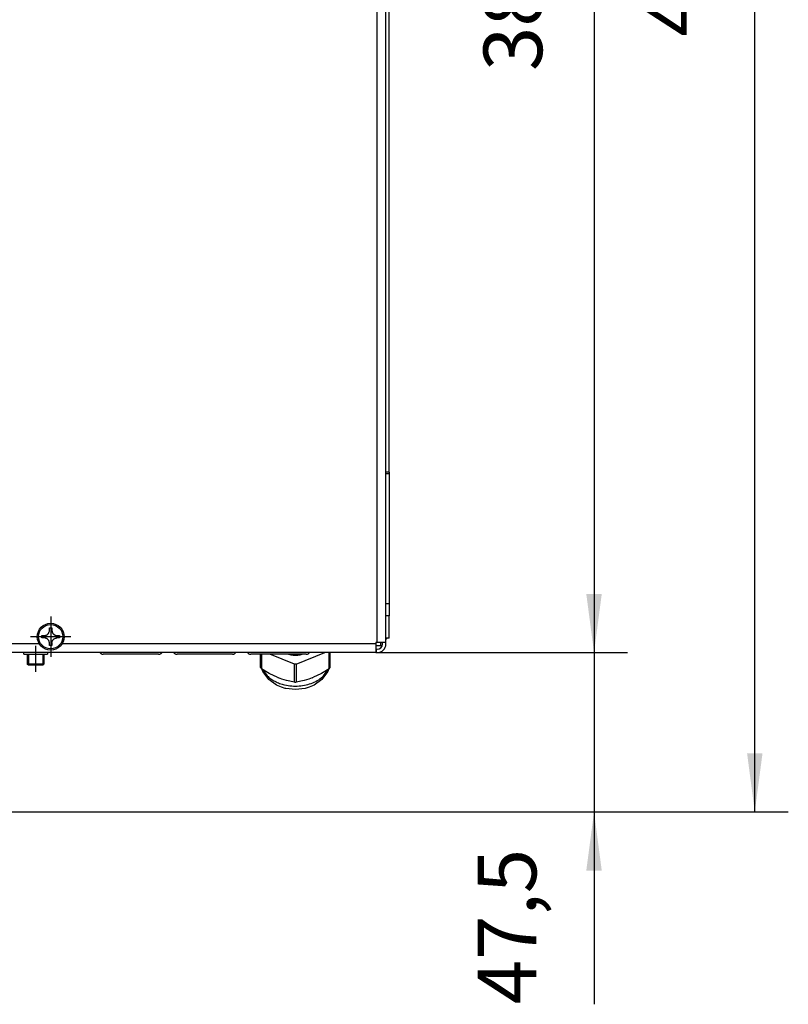
# Model space of a CAD drawing. Units: millimetres. Extents: x -81 to 760, y -224 to 370.
# Drawn here: x 292 to 338, y 196 to 254 of the extents above; entities that cross this region are included whole.
import ezdxf

# ---------------------------------------------------------------- set-up
doc = ezdxf.new("R2010")
doc.units = ezdxf.units.MM
doc.linetypes.add('DOT_CENTER', pattern=[14, 12, -1, 0, -1])
doc.layers.add('1', color=7, linetype='Continuous')
doc.styles.add('CONVERTER_11', font='txt.shx', dxfattribs={"width": 0.9})
doc.dimstyles.new('ME10_DIM_19', dxfattribs={"dimtxt": 17.5, "dimasz": 17.5, "dimexe": 10, "dimexo": 0, "dimgap": 10, "dimtad": 1, "dimdsep": 46, "dimtxsty": 'CONVERTER_11', "dimsah": 1, "dimcen": 0.09, "dimclrd": 2, "dimclre": 2, "dimclrt": 3, "dimadec": 0, "dimazin": 0, "dimtfac": 1, "dimtdec": 4, "dimtix": 1, "dimtmove": 0, "dimatfit": 3, "dimfxl": 0, "dimtolj": 1, "dimtzin": 0, "dimarcsym": 0})
doc.dimstyles.new('ME10_DIM_21', dxfattribs={"dimtxt": 17.5, "dimasz": 17.5, "dimexe": 10, "dimexo": 0, "dimgap": 10, "dimtad": 1, "dimdsep": 46, "dimtxsty": 'CONVERTER_11', "dimsah": 1, "dimcen": 0.09, "dimclrd": 2, "dimclre": 2, "dimclrt": 3, "dimadec": 0, "dimazin": 0, "dimtfac": 1, "dimtdec": 4, "dimtix": 1, "dimtmove": 0, "dimatfit": 3, "dimfxl": 0, "dimtolj": 1, "dimtzin": 0, "dimarcsym": 0})
doc.dimstyles.new('ME10_DIM_22', dxfattribs={"dimtxt": 17.5, "dimasz": 17.5, "dimexe": 10, "dimexo": 0, "dimgap": 10, "dimtad": 1, "dimdsep": 46, "dimtxsty": 'CONVERTER_11', "dimsah": 1, "dimcen": 0.09, "dimclrd": 2, "dimclre": 2, "dimclrt": 3, "dimadec": 0, "dimazin": 0, "dimtfac": 1, "dimtdec": 4, "dimtix": 1, "dimtmove": 0, "dimatfit": 3, "dimfxl": 0, "dimtolj": 1, "dimtzin": 0, "dimarcsym": 0})

# ---------------------------------------------------------------- blocks, each defined once
blk = doc.blocks.new('*D22')
at = {"layer": '1', "color": 2, "linetype": 'Continuous'}
for p, q in [((1433.46, 1529.79), (1690.29, 1529.79)), ((1680.29, 1035.79), (1680.29, 1529.79)), ((1433.46, 1035.79), (1690.29, 1035.79))]:
    blk.add_line(p, q, dxfattribs=at)
at = {"layer": '1', "color": 2}
for points in [[(1682.6, 1512.29), (1677.99, 1512.29), (1680.29, 1529.79)], [(1677.99, 1053.29), (1682.6, 1053.29), (1680.29, 1035.79)]]:
    blk.add_solid(points, dxfattribs=at)
at = {"layer": '1', "color": 3, "insert": (1670.29, 1267.07), "char_height": 17.5, "attachment_point": 7, "rotation": 90, "line_spacing_factor": 0.60024, "style": 'CONVERTER_11'}
blk.add_mtext('494', dxfattribs=at)
blk = doc.blocks.new('*D24')
at = {"layer": '1', "color": 2, "linetype": 'Continuous'}
for p, q in [((1632.33, 1118.29), (1632.33, 1083.29)), ((1567.21, 1083.29), (1642.33, 1083.29)), ((1632.33, 1083.29), (1632.33, 1035.79)), ((1433.46, 1035.79), (1642.33, 1035.79)), ((1632.33, 1035.79), (1632.33, 978.38))]:
    blk.add_line(p, q, dxfattribs=at)
at = {"layer": '1', "color": 2}
for points in [[(1630.02, 1100.79), (1634.63, 1100.79), (1632.33, 1083.29)], [(1634.63, 1018.29), (1630.02, 1018.29), (1632.33, 1035.79)]]:
    blk.add_solid(points, dxfattribs=at)
at = {"layer": '1', "color": 3, "insert": (1620.58, 978.38), "char_height": 17.5, "attachment_point": 7, "rotation": 90, "line_spacing_factor": 0.60024, "style": 'CONVERTER_11'}
blk.add_mtext('47,5', dxfattribs=at)
blk = doc.blocks.new('*D25')
at = {"layer": '1', "color": 2, "linetype": 'Continuous'}
for p, q in [((1568.61, 1472.29), (1642.33, 1472.29)), ((1632.33, 1472.29), (1632.33, 1083.29)), ((1567.21, 1083.29), (1642.33, 1083.29))]:
    blk.add_line(p, q, dxfattribs=at)
at = {"layer": '1', "color": 2}
for points in [[(1634.63, 1454.79), (1630.02, 1454.79), (1632.33, 1472.29)], [(1630.02, 1100.79), (1634.63, 1100.79), (1632.33, 1083.29)]]:
    blk.add_solid(points, dxfattribs=at)
at = {"layer": '1', "color": 3, "insert": (1622.33, 1256.79), "char_height": 17.5, "attachment_point": 7, "rotation": 90, "line_spacing_factor": 0.60024, "style": 'CONVERTER_11'}
blk.add_mtext('389', dxfattribs=at)
blk = doc.blocks.new('Vorderansicht_1', base_point=(1705.714, 1299.255))
at = {"color": 1, "linetype": 'Continuous'}
for p, q in [((1567.613, 1086.295), (1567.613, 1469.795)), ((1570.213, 1086.295), (1570.213, 1457.295)), ((1571.213, 1137.134), (1571.213, 1457.224)), ((1571.213, 1137.134), (1570.213, 1137.134)), ((1571.213, 1137.134), (1571.213, 1136.672)), ((1571.213, 1136.672), (1570.213, 1136.672)), ((1571.213, 1136.672), (1571.213, 1097.846)), ((1571.213, 1097.846), (1570.213, 1097.846)), ((1571.213, 1097.846), (1571.213, 1094.31)), ((1571.213, 1094.31), (1570.213, 1094.31)), ((1571.213, 1087.593), (1571.213, 1094.31)), ((1469.821, 1089.693), (1469.838, 1089.92)), ((1469.838, 1090.67), (1470.588, 1090.67)), ((1469.838, 1089.92), (1469.838, 1090.67)), ((1470.588, 1090.67), (1470.588, 1089.92)), ((1470.588, 1089.92), (1470.601, 1089.723)), ((1467.588, 1087.67), (1467.588, 1088.42)), ((1467.588, 1088.42), (1468.338, 1088.42)), ((1468.338, 1087.67), (1467.588, 1087.67)), ((1468.338, 1088.42), (1468.44, 1088.423)), ((1468.44, 1087.666), (1468.338, 1087.67)), ((1468.44, 1088.423), (1468.64, 1088.45)), ((1468.489, 1087.662), (1468.44, 1087.666)), ((1468.664, 1087.634), (1468.489, 1087.662)), ((1468.64, 1088.45), (1468.664, 1088.456)), ((1468.664, 1088.456), (1468.674, 1088.458)), ((1468.674, 1087.631), (1468.664, 1087.634)), ((1468.674, 1088.458), (1468.733, 1088.473)), ((1468.733, 1087.617), (1468.674, 1087.631)), ((1468.733, 1088.473), (1468.897, 1088.528)), ((1468.787, 1087.601), (1468.733, 1087.617)), ((1468.897, 1087.561), (1468.787, 1087.601)), ((1468.897, 1088.528), (1468.929, 1088.541)), ((1468.979, 1087.526), (1468.897, 1087.561)), ((1468.929, 1088.541), (1468.979, 1088.564)), ((1468.979, 1088.564), (1469.024, 1088.586)), ((1469.024, 1087.504), (1468.979, 1087.526)), ((1469.024, 1088.586), (1469.114, 1088.636)), ((1469.066, 1087.481), (1469.024, 1087.504)), ((1469.114, 1087.453), (1469.066, 1087.481)), ((1469.114, 1088.636), (1469.27, 1088.744)), ((1469.201, 1087.397), (1469.114, 1087.453)), ((1469.27, 1087.345), (1469.201, 1087.397)), ((1469.27, 1088.744), (1469.281, 1088.753)), ((1469.281, 1087.336), (1469.27, 1087.345)), ((1469.281, 1088.753), (1469.345, 1088.808)), ((1469.315, 1087.308), (1469.281, 1087.336)), ((1469.345, 1087.281), (1469.315, 1087.308)), ((1469.345, 1088.808), (1469.399, 1088.859)), ((1469.399, 1087.23), (1469.345, 1087.281)), ((1469.399, 1088.859), (1469.406, 1088.866)), ((1469.406, 1087.223), (1469.399, 1087.23)), ((1469.406, 1088.866), (1469.425, 1088.886)), ((1469.464, 1087.161), (1469.406, 1087.223)), ((1469.425, 1088.886), (1469.464, 1088.928)), ((1469.464, 1088.928), (1469.58, 1089.078)), ((1469.58, 1087.011), (1469.464, 1087.161)), ((1469.58, 1089.078), (1469.611, 1089.127)), ((1469.635, 1086.923), (1469.58, 1087.011)), ((1469.611, 1089.127), (1469.635, 1089.166)), ((1469.635, 1089.166), (1469.684, 1089.257)), ((1469.694, 1086.811), (1469.635, 1086.923)), ((1469.684, 1089.257), (1469.694, 1089.279)), ((1469.694, 1089.279), (1469.796, 1089.567)), ((1469.796, 1089.567), (1469.8, 1089.583)), ((1469.8, 1089.583), (1469.802, 1089.593)), ((1469.802, 1089.593), (1469.821, 1089.693)), ((1470.601, 1089.723), (1470.605, 1089.693)), ((1470.605, 1089.693), (1470.624, 1089.593)), ((1470.624, 1089.593), (1470.626, 1089.583)), ((1470.626, 1089.583), (1470.653, 1089.483)), ((1470.653, 1089.483), (1470.681, 1089.399)), ((1470.681, 1089.399), (1470.713, 1089.32)), ((1470.713, 1089.32), (1470.732, 1089.279)), ((1470.732, 1089.279), (1470.766, 1089.211)), ((1470.732, 1086.811), (1470.741, 1086.83)), ((1470.741, 1086.83), (1470.766, 1086.878)), ((1470.766, 1089.211), (1470.876, 1089.036)), ((1470.766, 1086.878), (1470.818, 1086.968)), ((1470.818, 1086.968), (1470.876, 1087.053)), ((1470.876, 1089.036), (1470.913, 1088.988)), ((1470.876, 1087.053), (1470.902, 1087.088)), ((1470.902, 1087.088), (1470.913, 1087.101)), ((1470.913, 1088.988), (1470.935, 1088.961)), ((1470.913, 1087.101), (1470.935, 1087.129)), ((1470.935, 1088.961), (1470.991, 1088.897)), ((1470.935, 1087.129), (1470.991, 1087.192)), ((1470.991, 1088.897), (1471.001, 1088.886)), ((1470.991, 1087.192), (1471.027, 1087.23)), ((1471.001, 1088.886), (1471.027, 1088.859)), ((1471.027, 1088.859), (1471.05, 1088.837)), ((1471.027, 1087.23), (1471.05, 1087.252)), ((1471.05, 1088.837), (1471.113, 1088.78)), ((1471.05, 1087.252), (1471.156, 1087.345)), ((1471.113, 1088.78), (1471.156, 1088.744)), ((1471.156, 1088.744), (1471.184, 1088.723)), ((1471.156, 1087.345), (1471.184, 1087.366)), ((1471.184, 1088.723), (1471.231, 1088.688)), ((1471.184, 1087.366), (1471.268, 1087.426)), ((1471.231, 1088.688), (1471.268, 1088.663)), ((1471.268, 1088.663), (1471.357, 1088.61)), ((1471.268, 1087.426), (1471.61, 1087.592)), ((1471.357, 1088.61), (1471.497, 1088.541)), ((1471.497, 1088.541), (1471.61, 1088.498)), ((1471.61, 1088.498), (1471.752, 1088.458)), ((1471.61, 1087.592), (1471.639, 1087.601)), ((1471.639, 1087.601), (1471.752, 1087.631)), ((1471.752, 1088.458), (1471.762, 1088.456)), ((1471.752, 1087.631), (1471.762, 1087.634)), ((1471.762, 1088.456), (1471.786, 1088.45)), ((1471.762, 1087.634), (1471.796, 1087.641)), ((1471.786, 1088.45), (1471.796, 1088.448)), ((1471.796, 1088.448), (1472.088, 1088.42)), ((1471.796, 1087.641), (1471.937, 1087.662)), ((1471.937, 1087.662), (1472.088, 1087.67)), ((1472.088, 1088.42), (1472.838, 1088.42)), ((1472.838, 1087.67), (1472.088, 1087.67)), ((1472.838, 1088.42), (1472.838, 1087.67)), ((1571.213, 1087.593), (1570.213, 1087.593)), ((1570.213, 1087.311), (1570.452, 1087.424)), ((1570.452, 1087.424), (1570.611, 1087.593)), ((1466.842, 1085.895), (1417.213, 1085.895)), ((1469.746, 1086.688), (1469.694, 1086.811)), ((1469.79, 1086.545), (1469.746, 1086.688)), ((1469.796, 1086.523), (1469.79, 1086.545)), ((1469.8, 1086.506), (1469.796, 1086.523)), ((1469.802, 1086.496), (1469.8, 1086.506)), ((1469.836, 1086.245), (1469.802, 1086.496)), ((1469.838, 1086.17), (1469.836, 1086.245)), ((1469.838, 1085.42), (1469.838, 1086.17)), ((1470.588, 1085.42), (1469.838, 1085.42)), ((1470.588, 1086.17), (1470.59, 1086.245)), ((1470.588, 1086.17), (1470.588, 1085.42)), ((1470.59, 1086.245), (1470.601, 1086.367)), ((1470.601, 1086.367), (1470.624, 1086.496)), ((1470.624, 1086.496), (1470.626, 1086.506)), ((1470.626, 1086.506), (1470.636, 1086.545)), ((1470.636, 1086.545), (1470.653, 1086.606)), ((1470.653, 1086.606), (1470.713, 1086.769)), ((1470.713, 1086.769), (1470.732, 1086.811)), ((1567.213, 1085.895), (1473.584, 1085.895)), ((1567.213, 1086.295), (1567.213, 1085.895)), ((1567.613, 1086.295), (1567.213, 1086.295)), ((1567.213, 1085.895), (1567.213, 1083.295)), ((1567.981, 1085.295), (1567.213, 1085.295)), ((1567.284, 1084.295), (1567.213, 1084.295)), ((1567.284, 1084.295), (1567.613, 1084.295)), ((1567.284, 1084.295), (1567.284, 1083.295)), ((1570.213, 1086.295), (1567.613, 1086.295)), ((1568.713, 1085.295), (1567.981, 1085.295)), ((1568.713, 1085.295), (1568.713, 1086.295)), ((1569.213, 1085.895), (1569.213, 1086.295)), ((1570.213, 1085.895), (1570.213, 1086.295)), ((1567.213, 1083.295), (1417.213, 1083.295)), ((1462.213, 1082.795), (1462.213, 1083.295)), ((1462.213, 1082.795), (1469.213, 1082.795)), ((1463.213, 1082.795), (1463.213, 1079.904)), ((1468.213, 1082.795), (1468.213, 1079.904)), ((1469.213, 1083.295), (1469.213, 1082.795)), ((1484.917, 1083.295), (1484.936, 1083.269)), ((1484.936, 1083.269), (1484.982, 1083.214)), ((1484.982, 1083.214), (1485.085, 1083.111)), ((1485.085, 1083.111), (1485.14, 1083.064)), ((1485.14, 1083.064), (1485.198, 1083.021)), ((1485.198, 1083.021), (1485.232, 1082.999)), ((1485.232, 1082.999), (1485.322, 1082.945)), ((1485.322, 1082.945), (1485.52, 1082.859)), ((1485.52, 1082.859), (1485.59, 1082.838)), ((1485.59, 1082.838), (1485.66, 1082.821)), ((1485.66, 1082.821), (1485.688, 1082.816)), ((1485.688, 1082.816), (1485.788, 1082.801)), ((1485.788, 1082.801), (1485.916, 1082.795)), ((1502.416, 1082.795), (1485.916, 1082.795)), ((1502.416, 1082.795), (1502.544, 1082.801)), ((1502.544, 1082.801), (1502.644, 1082.816)), ((1502.644, 1082.816), (1502.671, 1082.821)), ((1502.671, 1082.821), (1502.742, 1082.838)), ((1502.742, 1082.838), (1502.811, 1082.859)), ((1502.811, 1082.859), (1503.01, 1082.945)), ((1503.01, 1082.945), (1503.1, 1082.999)), ((1503.1, 1082.999), (1503.133, 1083.021)), ((1503.133, 1083.021), (1503.191, 1083.064)), ((1503.191, 1083.064), (1503.247, 1083.111)), ((1503.247, 1083.111), (1503.35, 1083.213)), ((1503.35, 1083.213), (1503.396, 1083.269)), ((1503.396, 1083.269), (1503.415, 1083.295)), ((1506.917, 1083.295), (1506.936, 1083.269)), ((1506.936, 1083.269), (1506.982, 1083.214)), ((1506.982, 1083.214), (1507.085, 1083.111)), ((1507.085, 1083.111), (1507.14, 1083.064)), ((1507.14, 1083.064), (1507.198, 1083.021)), ((1507.198, 1083.021), (1507.232, 1082.999)), ((1507.232, 1082.999), (1507.322, 1082.945)), ((1507.322, 1082.945), (1507.52, 1082.859)), ((1507.52, 1082.859), (1507.59, 1082.838)), ((1507.59, 1082.838), (1507.66, 1082.821)), ((1507.66, 1082.821), (1507.688, 1082.816)), ((1507.688, 1082.816), (1507.788, 1082.801)), ((1507.788, 1082.801), (1507.916, 1082.795)), ((1524.416, 1082.795), (1507.916, 1082.795)), ((1524.416, 1082.795), (1524.544, 1082.801)), ((1524.544, 1082.801), (1524.644, 1082.816)), ((1524.644, 1082.816), (1524.671, 1082.821)), ((1524.671, 1082.821), (1524.742, 1082.838)), ((1524.742, 1082.838), (1524.811, 1082.859)), ((1524.811, 1082.859), (1525.01, 1082.945)), ((1525.01, 1082.945), (1525.1, 1082.999)), ((1525.1, 1082.999), (1525.133, 1083.021)), ((1525.133, 1083.021), (1525.191, 1083.064)), ((1525.191, 1083.064), (1525.247, 1083.111)), ((1525.247, 1083.111), (1525.35, 1083.213)), ((1525.35, 1083.213), (1525.396, 1083.269)), ((1525.396, 1083.269), (1525.415, 1083.295)), ((1528.917, 1083.295), (1528.936, 1083.269)), ((1528.936, 1083.269), (1528.982, 1083.214)), ((1528.982, 1083.214), (1529.085, 1083.111)), ((1529.085, 1083.111), (1529.14, 1083.064)), ((1529.14, 1083.064), (1529.198, 1083.021)), ((1529.198, 1083.021), (1529.232, 1082.999)), ((1529.232, 1082.999), (1529.322, 1082.945)), ((1529.322, 1082.945), (1529.52, 1082.859)), ((1529.52, 1082.859), (1529.59, 1082.838)), ((1529.59, 1082.838), (1529.66, 1082.821)), ((1529.66, 1082.821), (1529.688, 1082.816)), ((1529.688, 1082.816), (1529.788, 1082.801)), ((1529.788, 1082.801), (1529.916, 1082.795)), ((1546.416, 1082.795), (1529.916, 1082.795)), ((1532.813, 1078.818), (1532.813, 1082.795)), ((1533.086, 1082.795), (1533.086, 1078.484)), ((1542.94, 1079.815), (1535.643, 1082.795)), ((1541.156, 1082.795), (1541.824, 1082.623)), ((1543.486, 1079.815), (1552.008, 1083.295)), ((1544.602, 1082.623), (1545.27, 1082.795)), ((1546.416, 1082.795), (1546.544, 1082.801)), ((1546.544, 1082.801), (1546.644, 1082.816)), ((1546.644, 1082.816), (1546.671, 1082.821)), ((1546.671, 1082.821), (1546.742, 1082.838)), ((1546.742, 1082.838), (1546.811, 1082.859)), ((1546.811, 1082.859), (1547.01, 1082.945)), ((1547.01, 1082.945), (1547.1, 1082.999)), ((1547.1, 1082.999), (1547.133, 1083.021)), ((1547.133, 1083.021), (1547.191, 1083.064)), ((1547.191, 1083.064), (1547.247, 1083.111)), ((1547.247, 1083.111), (1547.35, 1083.213)), ((1547.35, 1083.213), (1547.396, 1083.269)), ((1547.396, 1083.269), (1547.415, 1083.295)), ((1553.34, 1078.484), (1553.34, 1083.295)), ((1553.613, 1078.818), (1553.613, 1083.295)), ((1567.284, 1083.295), (1567.213, 1083.295)), ((1567.284, 1083.295), (1567.613, 1083.295)), ((1466.147, 1079.904), (1463.213, 1079.904)), ((1463.588, 1079.529), (1463.213, 1079.904)), ((1466.526, 1079.529), (1463.588, 1079.529)), ((1468.213, 1079.904), (1466.147, 1079.904)), ((1467.838, 1079.529), (1466.526, 1079.529)), ((1467.838, 1079.529), (1468.213, 1079.904)), ((1532.813, 1078.818), (1533.086, 1078.484)), ((1535.436, 1077.1), (1533.086, 1078.484)), ((1533.325, 1078.252), (1533.303, 1078.356)), ((1533.455, 1077.891), (1533.325, 1078.252)), ((1533.408, 1078.294), (1534.799, 1076.363)), ((1543.486, 1079.815), (1542.94, 1079.815)), ((1542.94, 1074.46), (1542.94, 1079.815)), ((1543.486, 1079.815), (1543.486, 1074.46)), ((1553.34, 1078.484), (1550.99, 1077.1)), ((1551.627, 1076.363), (1553.019, 1078.294)), ((1553.101, 1078.252), (1552.901, 1077.68)), ((1553.123, 1078.356), (1553.101, 1078.252)), ((1553.34, 1078.484), (1553.613, 1078.818)), ((1533.525, 1077.68), (1533.455, 1077.891)), ((1535.295, 1075.3), (1533.525, 1077.68)), ((1537.612, 1073.569), (1535.295, 1075.3)), ((1535.593, 1077.017), (1535.436, 1077.1)), ((1537.832, 1075.952), (1535.593, 1077.017)), ((1537.832, 1075.952), (1538.194, 1075.805)), ((1537.832, 1075.952), (1538.194, 1075.805)), ((1539.226, 1075.421), (1538.194, 1075.805)), ((1540.59, 1074.996), (1539.226, 1075.421)), ((1547.2, 1075.421), (1545.836, 1074.996)), ((1548.232, 1075.805), (1547.2, 1075.421)), ((1548.232, 1075.805), (1548.594, 1075.952)), ((1548.232, 1075.805), (1548.594, 1075.952)), ((1550.833, 1077.017), (1548.594, 1075.952)), ((1551.131, 1075.3), (1548.814, 1073.569)), ((1550.99, 1077.1), (1550.833, 1077.017)), ((1552.901, 1077.68), (1551.131, 1075.3)), ((1539.085, 1072.993), (1537.612, 1073.569)), ((1540.17, 1072.633), (1539.085, 1072.993)), ((1540.328, 1072.579), (1540.17, 1072.633)), ((1543.213, 1072.273), (1540.328, 1072.579)), ((1542.94, 1074.46), (1540.59, 1074.996)), ((1542.94, 1074.46), (1543.213, 1074.458)), ((1543.213, 1074.458), (1543.486, 1074.46)), ((1546.098, 1072.579), (1543.213, 1072.273)), ((1545.836, 1074.996), (1543.486, 1074.46)), ((1547.341, 1072.993), (1546.098, 1072.579)), ((1548.814, 1073.569), (1547.341, 1072.993))]:
    blk.add_line(p, q, dxfattribs=at)
for radius in [4, 3.611]:
    blk.add_circle((1470.213, 1088.045), radius, dxfattribs=at)
for radius in [1.6, 2.6]:
    blk.add_arc((1567.613, 1085.895), radius, 270, 0, dxfattribs=at)
for points in [[(1541.824, 1082.623), (1543.213, 1082.537), (1544.602, 1082.623)], [(1534.799, 1076.363), (1535.859, 1075.486), (1537.1, 1074.736), (1538.492, 1074.133), (1539.999, 1073.692)], [(1539.999, 1073.692), (1542.126, 1073.372), (1544.3, 1073.372), (1546.427, 1073.692), (1548.413, 1074.317), (1550.172, 1075.221), (1551.627, 1076.363)]]:
    blk.add_spline(points, degree=3, dxfattribs=at)
at = {"layer": '1', "color": 2, "linetype": 'DOT_CENTER'}
for p, q in [((1470.213, 1094.045), (1470.213, 1082.045)), ((1476.213, 1088.045), (1464.213, 1088.045)), ((1465.713, 1085.295), (1465.713, 1077.529))]:
    blk.add_line(p, q, dxfattribs=at)
at = {"layer": '1', "color": 2, "linetype": 'Continuous'}
for p, q in [((1463.588, 1082.795), (1463.588, 1079.529)), ((1467.838, 1082.795), (1467.838, 1079.529))]:
    blk.add_line(p, q, dxfattribs=at)
at = {"layer": '1'}
for base, p1, p2, dimstyle, picture, middle in [((1680.294, 1035.795), (1433.463, 1529.795), (1433.463, 1035.795), 'ME10_DIM_19', '*D22', (1661.544, 1288.074)), ((1632.328, 1472.295), (1567.213, 1083.295), (1568.613, 1472.295), 'ME10_DIM_22', '*D25', (1613.578, 1277.795)), ((1632.328, 1083.295), (1433.463, 1035.795), (1567.213, 1083.295), 'ME10_DIM_21', '*D24', (1612.703, 1002.445))]:
    dim = blk.add_linear_dim(base=base, p1=p1, p2=p2, angle=90, dimstyle=dimstyle, dxfattribs=at)
    dim.commit()
    dim.dimension.update_dxf_attribs({"geometry": picture, "text_midpoint": middle, "text_rotation": 90})

msp = doc.modelspace()

# ---------------------------------------------------------------- block references
at = {"xscale": 0.2, "yscale": 0.2, "zscale": 0.2}
msp.add_blockref('Vorderansicht_1', (341.143, 259.851), dxfattribs=at)

doc.saveas('drawing.dxf')
